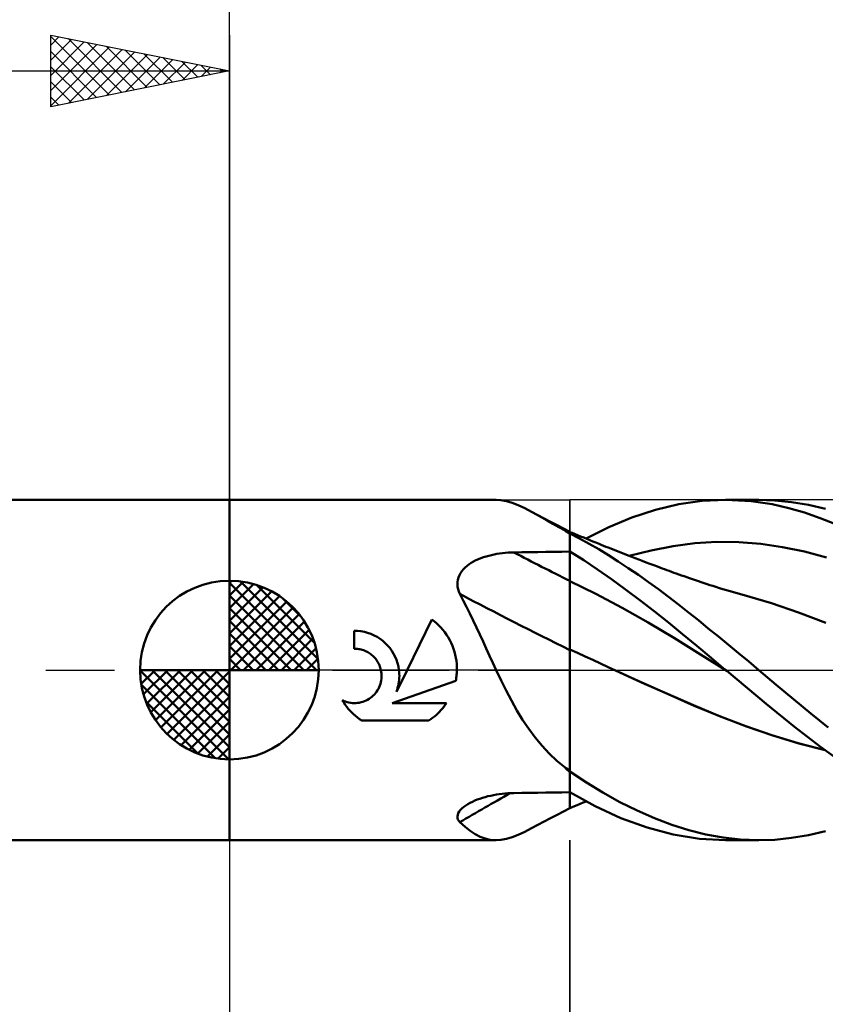
# Model space of a CAD drawing. Units: millimetres. Extents: x -49 to 82, y -39 to 42.
# Drawn here: x -6 to 17, y -9 to 18 of the extents above; entities that cross this region are included whole.
import ezdxf

# ---------------------------------------------------------------- set-up
doc = ezdxf.new("R2010")
doc.units = ezdxf.units.MM
doc.header["$LTSCALE"] = 4.8
doc.linetypes.add('LONGDASH_DASH', pattern=[0.85, 0.4, -0.2, 0.05, -0.2])
for name, color, linetype in [('1', 4, 'CONTINUOUS'), ('2', 7, 'CONTINUOUS'), ('4', 2, 'LONGDASH_DASH'), ('CUT', 1, 'CONTINUOUS'), ('NOCUT', 7, 'CONTINUOUS'), ('SK1', 4, 'CONTINUOUS'), ('SK2', 7, 'CONTINUOUS'), ('SK4', 2, 'LONGDASH_DASH')]:
    doc.layers.add(name, color=color, linetype=linetype)

msp = doc.modelspace()

# ---------------------------------------------------------------- linework, layer by layer
at = {"layer": '1', "color": 4, "linetype": 'CONTINUOUS', "lineweight": 50}
for p, q in [((0, 4.762), (7.462, 4.762)), ((0, -4.763), (0, 4.762)), ((7.594, 4.754), (7.443, 4.762)), ((7.75, 4.726), (7.594, 4.754)), ((7.912, 4.677), (7.75, 4.726)), ((12.577, 4.636), (13.229, 4.731)), ((13.229, 4.731), (13.892, 4.762)), ((13.883, 4.762), (14.813, 4.762)), ((14.598, 4.726), (13.892, 4.762)), ((15.187, 4.639), (14.598, 4.726)), ((15.261, 4.747), (14.788, 4.762)), ((15.73, 4.699), (15.261, 4.747)), ((16.202, 4.619), (15.73, 4.699)), ((8.082, 4.61), (7.912, 4.677)), ((8.263, 4.526), (8.082, 4.61)), ((8.456, 4.426), (8.263, 4.526)), ((8.597, 4.349), (8.456, 4.426)), ((8.633, 4.331), (8.456, 4.426)), ((11.265, 4.265), (11.922, 4.479)), ((11.922, 4.479), (12.577, 4.636)), ((15.654, 4.532), (15.187, 4.639)), ((16.096, 4.404), (15.654, 4.532)), ((16.678, 4.506), (16.202, 4.619)), ((8.743, 4.267), (8.597, 4.349)), ((8.811, 4.237), (8.633, 4.331)), ((8.895, 4.181), (8.743, 4.267)), ((8.989, 4.143), (8.811, 4.237)), ((9.053, 4.092), (8.895, 4.181)), ((9.167, 4.049), (8.989, 4.143)), ((10.617, 3.996), (11.265, 4.265)), ((16.535, 4.252), (16.096, 4.404)), ((16.945, 4.088), (16.535, 4.252)), ((9.219, 3.998), (9.053, 4.092)), ((9.346, 3.957), (9.167, 4.049)), ((9.391, 3.902), (9.219, 3.998)), ((9.525, 3.864), (9.346, 3.957)), ((9.409, 3.889), (9.391, 3.902)), ((9.427, 3.876), (9.409, 3.889)), ((9.446, 3.863), (9.427, 3.876)), ((9.465, 3.85), (9.446, 3.863)), ((9.525, -3.864), (9.525, 3.864)), ((9.591, 3.835), (9.525, 3.861)), ((9.981, 3.677), (10.617, 3.996)), ((9.485, 3.837), (9.465, 3.85)), ((9.505, 3.824), (9.485, 3.837)), ((9.525, 3.812), (9.505, 3.824)), ((9.795, 3.683), (9.525, 3.822)), ((9.656, 3.808), (9.591, 3.835)), ((9.742, 3.774), (9.656, 3.808)), ((9.828, 3.739), (9.742, 3.774)), ((10.065, 3.534), (9.795, 3.683)), ((9.914, 3.704), (9.828, 3.739)), ((10, 3.669), (9.914, 3.704)), ((10.085, 3.634), (10, 3.669)), ((10.171, 3.599), (10.085, 3.634)), ((10.257, 3.564), (10.171, 3.599)), ((13.027, 3.545), (13.641, 3.582)), ((14.254, 3.577), (13.641, 3.582)), ((8.853, 3.304), (9.077, 3.308)), ((9.077, 3.308), (9.301, 3.311)), ((9.301, 3.311), (9.525, 3.314)), ((9.914, 3.07), (9.525, 3.312)), ((10.333, 3.377), (10.065, 3.534)), ((10.343, 3.529), (10.257, 3.564)), ((10.605, 3.211), (10.333, 3.377)), ((10.407, 3.502), (10.343, 3.529)), ((10.471, 3.476), (10.407, 3.502)), ((10.535, 3.45), (10.471, 3.476)), ((10.599, 3.424), (10.535, 3.45)), ((10.669, 3.396), (10.599, 3.424)), ((10.739, 3.368), (10.669, 3.396)), ((10.809, 3.34), (10.739, 3.368)), ((10.88, 3.312), (10.809, 3.34)), ((10.95, 3.285), (10.88, 3.312)), ((11.188, 3.192), (11.801, 3.348)), ((11.801, 3.348), (12.414, 3.466)), ((12.414, 3.466), (13.027, 3.545)), ((14.867, 3.531), (14.254, 3.577)), ((15.48, 3.442), (14.867, 3.531)), ((16.093, 3.313), (15.48, 3.442)), ((16.706, 3.148), (16.093, 3.313)), ((6.768, 3), (6.831, 3.036)), ((6.831, 3.036), (6.898, 3.07)), ((6.898, 3.07), (6.966, 3.101)), ((6.966, 3.101), (7.036, 3.129)), ((7.036, 3.129), (7.108, 3.154)), ((7.108, 3.154), (7.181, 3.177)), ((7.181, 3.177), (7.255, 3.198)), ((7.255, 3.198), (7.331, 3.217)), ((7.331, 3.217), (7.407, 3.233)), ((7.407, 3.233), (7.484, 3.247)), ((7.484, 3.247), (7.562, 3.259)), ((7.562, 3.259), (7.641, 3.269)), ((7.641, 3.269), (7.719, 3.278)), ((7.719, 3.278), (7.799, 3.284)), ((7.799, 3.284), (7.878, 3.288)), ((7.878, 3.288), (7.957, 3.29)), ((7.957, 3.29), (8.181, 3.294)), ((8.181, 3.294), (8.405, 3.298)), ((8.405, 3.298), (8.629, 3.301)), ((8.629, 3.301), (8.853, 3.304)), ((10.302, 2.812), (9.914, 3.07)), ((10.88, 3.036), (10.605, 3.211)), ((11.161, 2.851), (10.88, 3.036)), ((11.02, 3.257), (10.95, 3.285)), ((11.09, 3.229), (11.02, 3.257)), ((11.16, 3.202), (11.09, 3.229)), ((11.258, 3.164), (11.16, 3.202)), ((11.356, 3.126), (11.258, 3.164)), ((11.454, 3.089), (11.356, 3.126)), ((11.552, 3.052), (11.454, 3.089)), ((11.658, 3.011), (11.552, 3.052)), ((6.465, 2.713), (6.503, 2.769)), ((6.503, 2.769), (6.547, 2.822)), ((6.547, 2.822), (6.596, 2.871)), ((6.596, 2.871), (6.649, 2.917)), ((6.649, 2.917), (6.707, 2.96)), ((6.707, 2.96), (6.768, 3)), ((10.69, 2.54), (10.302, 2.812)), ((11.443, 2.66), (11.161, 2.851)), ((11.765, 2.971), (11.658, 3.011)), ((11.872, 2.932), (11.765, 2.971)), ((11.978, 2.892), (11.872, 2.932)), ((12.044, 2.868), (11.978, 2.892)), ((12.11, 2.843), (12.044, 2.868)), ((12.176, 2.819), (12.11, 2.843)), ((12.242, 2.795), (12.176, 2.819)), ((12.308, 2.771), (12.242, 2.795)), ((12.374, 2.747), (12.308, 2.771)), ((6.382, 2.463), (6.392, 2.528)), ((6.392, 2.528), (6.409, 2.592)), ((6.409, 2.592), (6.434, 2.654)), ((6.434, 2.654), (6.465, 2.713)), ((10.257, 2.134), (9.525, 2.488)), ((11.083, 2.254), (10.69, 2.54)), ((11.726, 2.462), (11.443, 2.66)), ((12.44, 2.723), (12.374, 2.747)), ((12.506, 2.7), (12.44, 2.723)), ((12.579, 2.674), (12.506, 2.7)), ((12.651, 2.648), (12.579, 2.674)), ((12.724, 2.622), (12.651, 2.648)), ((12.796, 2.597), (12.724, 2.622)), ((12.877, 2.568), (12.796, 2.597)), ((12.959, 2.54), (12.877, 2.568)), ((13.04, 2.512), (12.959, 2.54)), ((13.122, 2.484), (13.04, 2.512)), ((13.203, 2.457), (13.122, 2.484)), ((6.38, 2.395), (6.382, 2.463)), ((6.385, 2.328), (6.38, 2.395)), ((6.398, 2.26), (6.385, 2.328)), ((6.417, 2.193), (6.398, 2.26)), ((11.483, 1.955), (11.083, 2.254)), ((12.008, 2.258), (11.726, 2.462)), ((12.29, 2.048), (12.008, 2.258)), ((13.285, 2.43), (13.203, 2.457)), ((13.366, 2.403), (13.285, 2.43)), ((13.448, 2.377), (13.366, 2.403)), ((13.531, 2.351), (13.448, 2.377)), ((13.614, 2.325), (13.531, 2.351)), ((13.712, 2.294), (13.614, 2.325)), ((13.811, 2.264), (13.712, 2.294)), ((13.91, 2.235), (13.811, 2.264)), ((14.009, 2.206), (13.91, 2.235)), ((14.107, 2.178), (14.009, 2.206)), ((6.443, 2.127), (6.417, 2.193)), ((6.541, 1.948), (6.443, 2.127)), ((6.636, 1.764), (6.541, 1.948)), ((10.989, 1.743), (10.257, 2.134)), ((11.884, 1.647), (11.483, 1.955)), ((12.57, 1.833), (12.29, 2.048)), ((14.206, 2.15), (14.107, 2.178)), ((14.305, 2.122), (14.206, 2.15)), ((14.404, 2.095), (14.305, 2.122)), ((15.165, 1.869), (14.404, 2.095)), ((6.73, 1.577), (6.636, 1.764)), ((11.72, 1.329), (10.989, 1.743)), ((12.847, 1.614), (12.57, 1.833)), ((15.926, 1.606), (15.165, 1.869)), ((4.97, 0), (5.668, 1.415)), ((5.735, 1.362), (5.668, 1.415)), ((6.823, 1.387), (6.73, 1.577)), ((6.914, 1.193), (6.823, 1.387)), ((12.283, 1.331), (11.884, 1.647)), ((13.123, 1.391), (12.847, 1.614)), ((13.401, 1.164), (13.123, 1.391)), ((16.687, 1.318), (15.926, 1.606)), ((5.799, 1.307), (5.735, 1.362)), ((5.86, 1.25), (5.799, 1.307)), ((5.917, 1.19), (5.86, 1.25)), ((5.972, 1.126), (5.917, 1.19)), ((6.025, 1.059), (5.972, 1.126)), ((7.006, 0.997), (6.914, 1.193)), ((12.452, 0.892), (11.72, 1.329)), ((12.681, 1.006), (12.283, 1.331)), ((13.683, 0.934), (13.401, 1.164)), ((3.586, 1.093), (3.493, 1.095)), ((3.493, 0.595), (3.493, 1.095)), ((3.68, 1.083), (3.586, 1.093)), ((3.775, 1.065), (3.68, 1.083)), ((3.868, 1.041), (3.775, 1.065)), ((3.96, 1.009), (3.868, 1.041)), ((4.049, 0.97), (3.96, 1.009)), ((4.135, 0.924), (4.049, 0.97)), ((4.216, 0.872), (4.135, 0.924)), ((4.292, 0.815), (4.216, 0.872)), ((6.075, 0.988), (6.025, 1.059)), ((6.121, 0.915), (6.075, 0.988)), ((6.164, 0.838), (6.121, 0.915)), ((6.204, 0.76), (6.164, 0.838)), ((7.096, 0.798), (7.006, 0.997)), ((13.184, 0.433), (12.452, 0.892)), ((13.078, 0.674), (12.681, 1.006)), ((13.966, 0.703), (13.683, 0.934)), ((3.524, 0.595), (3.493, 0.595)), ((3.556, 0.593), (3.524, 0.595)), ((3.588, 0.59), (3.556, 0.593)), ((3.62, 0.585), (3.588, 0.59)), ((3.652, 0.579), (3.62, 0.585)), ((3.684, 0.572), (3.652, 0.579)), ((3.716, 0.563), (3.684, 0.572)), ((3.747, 0.553), (3.716, 0.563)), ((3.778, 0.542), (3.747, 0.553)), ((4.362, 0.754), (4.292, 0.815)), ((4.427, 0.688), (4.362, 0.754)), ((4.487, 0.617), (4.427, 0.688)), ((4.543, 0.539), (4.487, 0.617)), ((6.239, 0.679), (6.204, 0.76)), ((6.27, 0.596), (6.239, 0.679)), ((6.297, 0.512), (6.27, 0.596)), ((7.187, 0.599), (7.096, 0.798)), ((7.278, 0.399), (7.187, 0.599)), ((9.739, 0.478), (9.525, 0.574)), ((13.478, 0.338), (13.078, 0.674)), ((14.249, 0.469), (13.966, 0.703)), ((3.809, 0.529), (3.778, 0.542)), ((3.838, 0.515), (3.809, 0.529)), ((3.87, 0.498), (3.838, 0.515)), ((3.901, 0.479), (3.87, 0.498)), ((3.931, 0.46), (3.901, 0.479)), ((3.959, 0.439), (3.931, 0.46)), ((3.987, 0.417), (3.959, 0.439)), ((4.013, 0.394), (3.987, 0.417)), ((4.038, 0.37), (4.013, 0.394)), ((4.061, 0.346), (4.038, 0.37)), ((4.084, 0.319), (4.061, 0.346)), ((4.106, 0.292), (4.084, 0.319)), ((4.126, 0.263), (4.106, 0.292)), ((4.594, 0.457), (4.543, 0.539)), ((4.638, 0.371), (4.594, 0.457)), ((4.676, 0.281), (4.638, 0.371)), ((4.706, 0.189), (4.676, 0.281)), ((6.319, 0.427), (6.297, 0.512)), ((6.337, 0.341), (6.319, 0.427)), ((6.351, 0.255), (6.337, 0.341)), ((7.369, 0.2), (7.278, 0.399)), ((9.953, 0.381), (9.739, 0.478)), ((10.166, 0.282), (9.953, 0.381)), ((10.38, 0.183), (10.166, 0.282)), ((13.916, -0.027), (13.184, 0.433)), ((13.883, 0), (13.478, 0.338)), ((14.531, 0.235), (14.249, 0.469)), ((4.146, 0.233), (4.126, 0.263)), ((4.164, 0.202), (4.146, 0.233)), ((4.181, 0.17), (4.164, 0.202)), ((4.196, 0.137), (4.181, 0.17)), ((4.21, 0.103), (4.196, 0.137)), ((4.221, 0.069), (4.21, 0.103)), ((4.232, 0.035), (4.221, 0.069)), ((4.24, 0), (4.232, 0.035)), ((4.671, -0.607), (4.97, 0)), ((4.729, 0.094), (4.706, 0.189)), ((4.745, 0), (4.729, 0.094)), ((6.36, 0.17), (6.351, 0.255)), ((6.365, 0.084), (6.36, 0.17)), ((6.364, -0.043), (6.365, 0)), ((6.365, 0), (6.365, 0.084)), ((7.462, 0), (7.369, 0.2)), ((10.594, 0.084), (10.38, 0.183)), ((10.807, -0.015), (10.594, 0.084)), ((13.888, -0.005), (13.883, 0)), ((14.813, 0), (14.531, 0.235)), ((15.299, -0.411), (14.813, 0)), ((4.249, -0.049), (4.24, 0)), ((4.256, -0.097), (4.249, -0.049)), ((4.249, -0.289), (4.255, -0.24)), ((4.255, -0.24), (4.258, -0.192)), ((4.258, -0.145), (4.256, -0.097)), ((4.258, -0.192), (4.258, -0.145)), ((4.751, -0.056), (4.745, 0)), ((4.749, -0.276), (4.753, -0.22)), ((4.754, -0.111), (4.751, -0.056)), ((4.753, -0.22), (4.755, -0.166)), ((4.755, -0.166), (4.754, -0.111)), ((6.332, -0.307), (6.341, -0.263)), ((6.341, -0.263), (6.348, -0.219)), ((6.348, -0.219), (6.353, -0.175)), ((6.353, -0.175), (6.358, -0.131)), ((6.358, -0.131), (6.362, -0.087)), ((6.362, -0.087), (6.364, -0.043)), ((7.6, -0.289), (7.462, 0)), ((11.54, -0.349), (10.807, -0.015)), ((11.534, -0.345), (10.807, -0.015)), ((13.894, -0.009), (13.888, -0.005)), ((13.899, -0.014), (13.894, -0.009)), ((13.905, -0.018), (13.899, -0.014)), ((13.91, -0.023), (13.905, -0.018)), ((13.916, -0.027), (13.91, -0.023)), ((15.02, -0.942), (13.916, -0.027)), ((4.145, -0.566), (4.17, -0.523)), ((4.17, -0.523), (4.192, -0.478)), ((4.192, -0.478), (4.211, -0.432)), ((4.211, -0.432), (4.226, -0.385)), ((4.226, -0.385), (4.239, -0.337)), ((4.239, -0.337), (4.249, -0.289)), ((4.554, -0.925), (6.332, -0.307)), ((4.691, -0.553), (4.707, -0.498)), ((4.707, -0.498), (4.722, -0.443)), ((4.722, -0.443), (4.733, -0.387)), ((4.733, -0.387), (4.742, -0.331)), ((4.742, -0.331), (4.749, -0.276)), ((7.742, -0.575), (7.6, -0.289)), ((12.26, -0.669), (11.534, -0.345)), ((12.274, -0.677), (11.54, -0.349)), ((15.782, -0.817), (15.299, -0.411)), ((3.867, -0.831), (3.91, -0.805)), ((3.91, -0.805), (3.95, -0.777)), ((3.95, -0.777), (3.988, -0.747)), ((3.988, -0.747), (4.024, -0.716)), ((4.024, -0.716), (4.057, -0.682)), ((4.057, -0.682), (4.088, -0.646)), ((4.088, -0.646), (4.118, -0.607)), ((4.118, -0.607), (4.145, -0.566)), ((4.671, -0.607), (4.691, -0.553)), ((7.889, -0.855), (7.742, -0.575)), ((12.983, -0.986), (12.26, -0.669)), ((13.007, -0.998), (12.274, -0.677)), ((16.269, -1.216), (15.782, -0.817)), ((3.197, -0.909), (3.158, -0.846)), ((3.203, -0.867), (3.158, -0.846)), ((3.238, -0.97), (3.197, -0.909)), ((3.25, -0.885), (3.203, -0.867)), ((3.281, -1.028), (3.238, -0.97)), ((3.297, -0.899), (3.25, -0.885)), ((3.327, -1.084), (3.281, -1.028)), ((3.345, -0.911), (3.297, -0.899)), ((3.374, -1.138), (3.327, -1.084)), ((3.394, -0.919), (3.345, -0.911)), ((3.442, -0.924), (3.394, -0.919)), ((3.49, -0.926), (3.442, -0.924)), ((3.49, -0.926), (3.537, -0.925)), ((3.537, -0.925), (3.585, -0.921)), ((3.585, -0.921), (3.634, -0.914)), ((3.634, -0.914), (3.682, -0.904)), ((3.682, -0.904), (3.73, -0.89)), ((3.73, -0.89), (3.777, -0.873)), ((3.777, -0.873), (3.823, -0.854)), ((3.823, -0.854), (3.867, -0.831)), ((4.554, -0.925), (6.077, -0.925)), ((5.919, -1.127), (5.961, -1.079)), ((5.961, -1.079), (6.001, -1.03)), ((6.001, -1.03), (6.04, -0.978)), ((6.04, -0.978), (6.077, -0.925)), ((8.042, -1.128), (7.889, -0.855)), ((13.713, -1.288), (12.983, -0.986)), ((13.74, -1.301), (13.007, -0.998)), ((15.812, -1.589), (15.02, -0.942)), ((3.423, -1.189), (3.374, -1.138)), ((3.474, -1.238), (3.423, -1.189)), ((3.527, -1.285), (3.474, -1.238)), ((3.583, -1.33), (3.527, -1.285)), ((3.642, -1.374), (3.583, -1.33)), ((3.703, -1.415), (3.642, -1.374)), ((5.635, -1.379), (5.687, -1.34)), ((5.687, -1.34), (5.738, -1.301)), ((5.738, -1.301), (5.786, -1.259)), ((5.786, -1.259), (5.832, -1.217)), ((5.832, -1.217), (5.876, -1.173)), ((5.876, -1.173), (5.919, -1.127)), ((8.204, -1.392), (8.042, -1.128)), ((14.448, -1.567), (13.713, -1.288)), ((14.473, -1.579), (13.74, -1.301)), ((16.759, -1.605), (16.269, -1.216)), ((3.703, -1.415), (5.581, -1.415)), ((5.581, -1.415), (5.635, -1.379)), ((8.375, -1.647), (8.204, -1.392)), ((8.557, -1.892), (8.375, -1.647)), ((15.18, -1.821), (14.448, -1.567)), ((15.206, -1.833), (14.473, -1.579)), ((16.544, -2.152), (15.812, -1.589)), ((8.749, -2.122), (8.557, -1.892)), ((15.918, -2.049), (15.18, -1.821)), ((15.939, -2.059), (15.206, -1.833)), ((8.951, -2.338), (8.749, -2.122)), ((16.673, -2.243), (15.918, -2.049)), ((16.672, -2.247), (15.939, -2.059)), ((17.204, -2.626), (16.544, -2.152)), ((9.165, -2.54), (8.951, -2.338)), ((9.391, -2.73), (9.165, -2.54)), ((9.409, -2.749), (9.391, -2.73)), ((9.427, -2.767), (9.409, -2.749)), ((9.446, -2.785), (9.427, -2.767)), ((9.465, -2.803), (9.446, -2.785)), ((9.485, -2.821), (9.465, -2.803)), ((9.505, -2.838), (9.485, -2.821)), ((9.525, -2.855), (9.505, -2.838)), ((9.989, -3.144), (9.525, -2.841)), ((10.452, -3.428), (9.989, -3.144)), ((7.007, -3.6), (7.081, -3.576)), ((7.081, -3.576), (7.156, -3.554)), ((7.156, -3.554), (7.233, -3.534)), ((7.233, -3.534), (7.311, -3.516)), ((7.311, -3.516), (7.389, -3.5)), ((7.389, -3.5), (7.469, -3.486)), ((7.469, -3.486), (7.549, -3.474)), ((7.549, -3.474), (7.63, -3.464)), ((7.63, -3.464), (7.711, -3.456)), ((7.711, -3.456), (7.793, -3.45)), ((7.793, -3.45), (7.875, -3.445)), ((7.875, -3.445), (7.957, -3.443)), ((7.957, -3.443), (8.181, -3.44)), ((8.181, -3.44), (8.405, -3.436)), ((8.405, -3.436), (8.629, -3.433)), ((8.629, -3.433), (8.853, -3.43)), ((8.853, -3.43), (9.077, -3.426)), ((9.077, -3.426), (9.301, -3.423)), ((9.301, -3.423), (9.525, -3.42)), ((10.239, -3.812), (9.525, -3.422)), ((10.924, -3.693), (10.452, -3.428)), ((6.506, -3.872), (6.556, -3.829)), ((6.556, -3.829), (6.612, -3.789)), ((6.612, -3.789), (6.673, -3.75)), ((6.673, -3.75), (6.734, -3.716)), ((6.734, -3.716), (6.799, -3.684)), ((6.799, -3.684), (6.866, -3.654)), ((6.866, -3.654), (6.936, -3.626)), ((6.936, -3.626), (7.007, -3.6)), ((9.525, -3.861), (9.588, -3.836)), ((9.588, -3.836), (9.652, -3.81)), ((9.652, -3.81), (9.732, -3.778)), ((9.732, -3.778), (9.815, -3.744)), ((9.815, -3.744), (9.898, -3.71)), ((9.898, -3.71), (9.981, -3.677)), ((10.954, -4.143), (10.239, -3.812)), ((11.408, -3.934), (10.924, -3.693)), ((6.38, -4.097), (6.387, -4.052)), ((6.383, -4.141), (6.38, -4.097)), ((6.387, -4.052), (6.403, -4.007)), ((6.403, -4.007), (6.429, -3.961)), ((6.429, -3.961), (6.464, -3.916)), ((6.464, -3.916), (6.506, -3.872)), ((8.989, -4.143), (9.167, -4.049)), ((9.167, -4.049), (9.346, -3.957)), ((9.346, -3.957), (9.525, -3.864)), ((11.894, -4.147), (11.408, -3.934)), ((6.394, -4.183), (6.383, -4.141)), ((6.415, -4.223), (6.394, -4.183)), ((6.443, -4.261), (6.415, -4.223)), ((6.593, -4.389), (6.443, -4.261)), ((6.738, -4.499), (6.593, -4.389)), ((8.456, -4.426), (8.633, -4.331)), ((8.633, -4.331), (8.811, -4.237)), ((8.811, -4.237), (8.989, -4.143)), ((11.688, -4.41), (10.954, -4.143)), ((12.379, -4.331), (11.894, -4.147)), ((12.856, -4.483), (12.379, -4.331)), ((6.88, -4.591), (6.738, -4.499)), ((7.021, -4.664), (6.88, -4.591)), ((7.161, -4.717), (7.021, -4.664)), ((7.75, -4.726), (7.912, -4.677)), ((7.912, -4.677), (8.082, -4.61)), ((8.082, -4.61), (8.263, -4.526)), ((8.263, -4.526), (8.456, -4.426)), ((12.422, -4.604), (11.688, -4.41)), ((13.152, -4.723), (12.422, -4.604)), ((13.332, -4.603), (12.856, -4.483)), ((13.816, -4.69), (13.332, -4.603)), ((15.73, -4.699), (16.202, -4.619)), ((16.202, -4.619), (16.678, -4.506)), ((0, -4.763), (7.462, -4.763)), ((7.301, -4.75), (7.161, -4.717)), ((7.443, -4.762), (7.301, -4.75)), ((7.443, -4.762), (7.594, -4.754)), ((7.594, -4.754), (7.75, -4.726)), ((13.892, -4.762), (13.152, -4.723)), ((14.303, -4.743), (13.816, -4.69)), ((14.813, -4.762), (13.883, -4.762)), ((14.788, -4.762), (14.303, -4.743)), ((14.788, -4.762), (15.261, -4.747)), ((15.261, -4.747), (15.73, -4.699))]:
    msp.add_line(p, q, dxfattribs=at)
for centre, major_axis, ratio, start_param, end_param in [((51.033, 70.774), (65.251, 46.578), 0.89726, 3.575382, 3.577424), ((52.366, 16.812), (-77.161, 22.059), 0.359343, 1.063586, 1.088028), ((51.924, 15.263), (-77.521, 22.162), 0.359343, 1.049985, 1.09789), ((51.033, 12.147), (-77.082, 22.036), 0.359343, 1.105824, 1.107866), ((51.924, -69.526), (-65.622, 46.844), 0.89726, 5.883039, 5.905235)]:
    msp.add_ellipse(centre, major_axis=major_axis, ratio=ratio, start_param=start_param, end_param=end_param, dxfattribs=at)
at = {"layer": '2', "color": 7, "linetype": 'CONTINUOUS', "lineweight": 25}
for p, q in [((0, 0), (0, 27.762)), ((0, -4.763), (0, -17.762)), ((9.525, -17.762), (9.525, -4.763)), ((9.525, -4.763), (9.525, -27.762))]:
    msp.add_line(p, q, dxfattribs=at)
at = {"layer": '4', "color": 2, "linetype": 'LONGDASH_DASH', "lineweight": 25}
msp.add_line((0, 0), (31.725, 0), dxfattribs=at)
at = {"layer": 'CUT', "color": 1, "linetype": 'CONTINUOUS', "lineweight": 25}
for p, q in [((31.344, 4.762), (9.525, 4.762)), ((9.525, 4.762), (9.525, 4.757)), ((9.525, 4.757), (9.525, 0)), ((9.525, 0), (31.725, 0))]:
    msp.add_line(p, q, dxfattribs=at)
at = {"layer": 'NOCUT', "color": 7, "linetype": 'CONTINUOUS', "lineweight": 25}
for p, q in [((0, 0), (0, 4.762)), ((0, 4.762), (9.525, 4.762)), ((9.525, 4.757), (9.525, 4.762)), ((9.525, 0), (9.525, 4.757)), ((9.525, 0), (0, 0))]:
    msp.add_line(p, q, dxfattribs=at)
at = {"layer": 'SK1', "color": 4, "linetype": 'CONTINUOUS', "lineweight": 50}
for p, q in [((0, 4.762), (-30.981, 4.762)), ((0, 0), (0, 2.5)), ((0, 2.435), (0.063, 2.498)), ((0.308, 2.481), (2.481, 0.308)), ((0, 2.081), (0.387, 2.469)), ((0, 2.435), (2.435, 0)), ((0, 1.728), (0.677, 2.405)), ((0, 1.374), (0.941, 2.315)), ((0.761, 2.381), (2.381, 0.761)), ((0, 1.021), (1.182, 2.202)), ((0, 2.081), (2.081, 0)), ((0, 0.667), (1.401, 2.069)), ((1.486, 2.01), (2.01, 1.486)), ((0, 0.314), (1.604, 1.917)), ((0, 1.728), (1.728, 0)), ((0.04, 0), (1.787, 1.747)), ((0.393, 0), (1.953, 1.559)), ((0, 1.374), (1.374, 0)), ((0.747, 0), (2.101, 1.354)), ((1.101, 0), (2.229, 1.129)), ((0, 1.021), (1.021, 0)), ((1.454, 0), (2.338, 0.884)), ((0, 0.667), (0.667, 0)), ((1.808, 0), (2.423, 0.615)), ((0, 0.314), (0.314, 0)), ((2.161, 0), (2.479, 0.318)), ((0, 0), (-2.5, 0)), ((-2.498, -0.063), (-2.435, 0)), ((-2.469, -0.387), (-2.081, 0)), ((-2.405, -0.677), (-1.728, 0)), ((-2.315, -0.941), (-1.374, 0)), ((-2.202, -1.182), (-1.021, 0)), ((-2.161, 0), (0, -2.161)), ((-2.069, -1.401), (-0.667, 0)), ((-1.917, -1.604), (-0.314, 0)), ((-1.808, 0), (0, -1.808)), ((-1.454, 0), (0, -1.454)), ((-1.101, 0), (0, -1.101)), ((-0.747, 0), (0, -0.747)), ((-0.393, 0), (0, -0.393)), ((-0.04, 0), (0, -0.04)), ((0, 0), (2.5, 0)), ((0, -2.5), (0, 0)), ((-2.5, -0.015), (-0.015, -2.5)), ((-1.747, -1.787), (0, -0.04)), ((-2.466, -0.402), (-0.402, -2.466)), ((-1.559, -1.953), (0, -0.393)), ((-1.354, -2.101), (0, -0.747)), ((-2.337, -0.884), (-0.884, -2.337)), ((-1.129, -2.229), (0, -1.101)), ((-0.884, -2.338), (0, -1.454)), ((-0.615, -2.423), (0, -1.808)), ((-0.318, -2.479), (0, -2.161)), ((-30.981, -4.763), (0, -4.763))]:
    msp.add_line(p, q, dxfattribs=at)
for start, end in [(90, 180), (0, 90), (180, 270), (270, 0)]:
    msp.add_arc((0, 0), 2.5, start, end, dxfattribs=at)
at = {"layer": 'SK2', "color": 7, "linetype": 'CONTINUOUS', "lineweight": 25}
for p, q in [((-5, 15.762), (-5, 17.762)), ((-5, 17.762), (0, 16.762)), ((-5, 17.728), (-3.362, 16.09)), ((-5, 17.486), (-4.77, 17.716)), ((-5, 17.062), (-4.416, 17.646)), ((-4.513, 17.665), (-3.009, 16.161)), ((0, 17.762), (0, 4.762)), ((-5, 16.637), (-4.062, 17.575)), ((-5, 16.213), (-3.709, 17.504)), ((-5, 15.789), (-3.355, 17.434)), ((-4.503, 15.862), (-3.002, 17.363)), ((-3.983, 17.559), (-2.655, 16.231)), ((-3.452, 17.453), (-2.301, 16.302)), ((-5, 17.304), (-3.716, 16.019)), ((-3.972, 15.968), (-2.648, 17.292)), ((-3.442, 16.074), (-2.295, 17.221)), ((-2.922, 17.347), (-1.948, 16.373)), ((-2.912, 16.18), (-1.941, 17.151)), ((-2.392, 17.241), (-1.594, 16.444)), ((-1.861, 17.135), (-1.241, 16.514)), ((-5, 16.879), (-4.069, 15.949)), ((-2.381, 16.286), (-1.588, 17.08)), ((-1.851, 16.392), (-1.234, 17.009)), ((-1.331, 17.029), (-0.887, 16.585)), ((-1.321, 16.498), (-0.88, 16.939)), ((-0.801, 16.923), (-0.534, 16.656)), ((-0.79, 16.604), (-0.527, 16.868)), ((-0.27, 16.817), (-0.18, 16.726)), ((-31.775, 16.762), (0, 16.762)), ((0, 16.762), (-5, 15.762)), ((-0.26, 16.71), (-0.173, 16.797)), ((-5, 16.455), (-4.423, 15.878)), ((-5, 16.031), (-4.776, 15.807))]:
    msp.add_line(p, q, dxfattribs=at)
at = {"layer": 'SK4', "color": 2, "linetype": 'LONGDASH_DASH', "lineweight": 25}
msp.add_line((-37.775, 0), (37.725, 0), dxfattribs=at)

doc.saveas('drawing.dxf')
